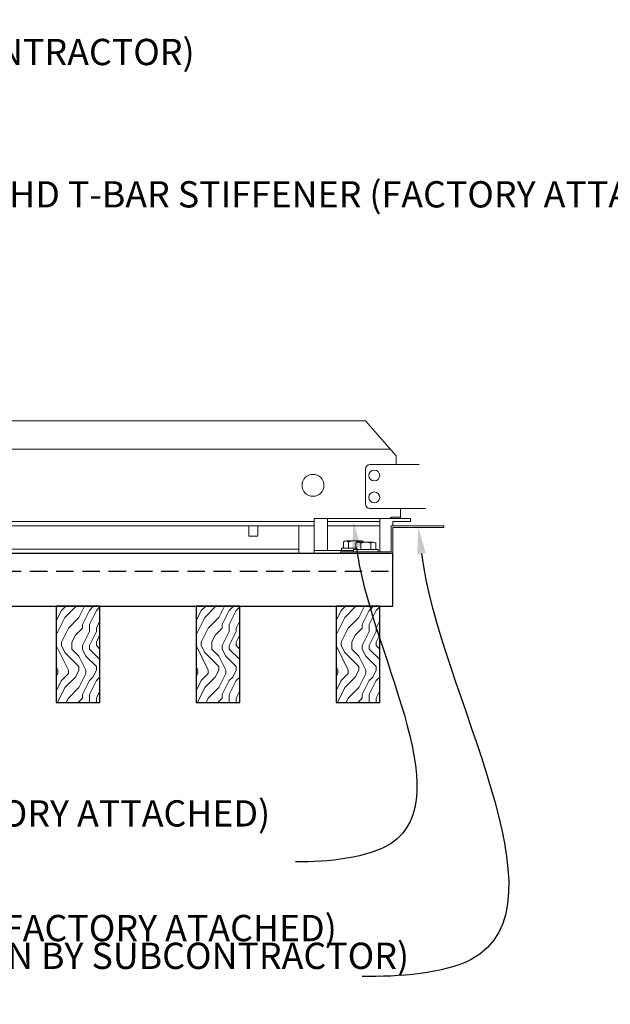
# Model space of a CAD drawing. Units: inches. Extents: x 0 to 3506, y 0 to 1152.
# Drawn here: x 1524 to 1532, y 426 to 440 of the extents above; entities that cross this region are included whole.
import ezdxf
from ezdxf import colors
from ezdxf.entities.mleader import LeaderData, LeaderLine
from ezdxf.enums import TextEntityAlignment as Align
from ezdxf.math import Vec2, Vec3

# ---------------------------------------------------------------- set-up
doc = ezdxf.new("R2010")
doc.units = ezdxf.units.IN
doc.header["$MEASUREMENT"] = 0
doc.linetypes.add('HIDDEN', pattern=[0.375, 0.25, -0.125])
for name, color, linetype, lineweight in [('Z-ANNO-NOTE', 7, 'Continuous', 35), ('Z-CLNG-SUSP', 3, 'Continuous', 18), ('Z-CLNG-TEES', 3, 'Continuous', 18), ('Z-CLNG-WOOD', 5, 'Continuous', 25), ('Z-CLNG-WOOD-PATT', 2, 'Continuous', 15)]:
    doc.layers.add(name, color=color, linetype=linetype, lineweight=lineweight)
doc.layers.add('Z-ANNO-NPLT', color=252, linetype='Continuous', lineweight=35, plot=False)
doc.styles.add('1-4', font='arial.ttf', dxfattribs={"height": 0.375})
doc.styles.get("Standard").update_dxf_attribs({"font": 'arial.ttf', "height": 0.09375})

msp = doc.modelspace()

# ---------------------------------------------------------------- hatches: boundary and pattern name
at = {"layer": 'Z-CLNG-WOOD-PATT'}
h = msp.add_hatch(dxfattribs=at)
h.set_pattern_fill('ENDGRAIN', color=256, angle=90)
h.set_pattern_definition([(90, (1430.7805, -1200.3973), (-1, 1), [0.05, -0.95]), (90, (1430.6805, -1201.0973), (-1, 1), [0.1, -0.9]), (90, (1430.6305, -1200.4473), (-1, 1), [0.05, -0.95]), (90, (1430.5305, -1201.0473), (-1, 1), [0.05, -0.95]), (90, (1430.4805, -1200.4473), (-1, 1), [0.05, -0.95]), (90, (1430.4305, -1200.9973), (-1, 1), [0.05, -0.95]), (90, (1430.3805, -1200.4473), (-1, 1), [0.05, -0.95]), (90, (1430.2805, -1200.9973), (-1, 1), [0.05, -0.55, 0.05, -0.35]), (90, (1430.1805, -1200.9973), (-1, 1), [0.1, -0.5, 0.05, -0.35]), (90, (1430.0305, -1201.0473), (-1, 1), [0.05, -0.15, 0.05, -0.4, 0.05, -0.3]), (90, (1429.9305, -1201.0973), (-1, 1), [0.05, -0.2, 0.1, -0.65]), (90, (1429.8805, -1200.4473), (-1, 1), [0.05, -0.95]), (90, (1429.8305, -1201.0973), (-1, 1), [0.05, -0.25, 0.05, -0.65]), (135, (1430.78054, -1201.19734), (-1, -3e-17), [0.141421, -1.27279256]), (135, (1430.78054, -1200.34734), (-1, -3e-17), [0.2828427, -1.13137086]), (135, (1430.28054, -1200.34734), (-1, -3e-17), [0.07071, -1.34350356]), (135, (1430.18054, -1201.19734), (-1, -3e-17), [0.212132, -1.20208156]), (135, (1430.18054, -1200.34734), (-1, -3e-17), [0.3535534, -1.06066016]), (135, (1430.03054, -1200.34734), (-1, -3e-17), [0.212132, -1.20208156]), (45, (1429.93054, -1200.54734), (8e-17, 1), [0.07071, -1.34350356]), (45, (1430.73054, -1200.89734), (8e-17, 1), [0.141421, -1.27279256]), (45, (1430.33054, -1200.84734), (8e-17, 1), [0.141421, -1.27279256]), (45, (1430.53054, -1200.54734), (8e-17, 1), [0.141421, -1.27279256]), (45, (1430.13054, -1200.59734), (8e-17, 1), [0.141421, -1.27279256]), (45, (1430.03054, -1200.54734), (8e-17, 1), [0.212132, -1.20208156]), (45, (1430.63054, -1200.79734), (8e-17, 1), [0.212132, -1.20208156]), (45, (1430.58054, -1200.64734), (8e-17, 1), [0.212132, -1.20208156]), (45, (1430.23054, -1200.79734), (8e-17, 1), [0.212132, -1.20208156]), (45, (1430.18054, -1200.69734), (8e-17, 1), [0.212132, -1.20208156]), (116.56505, (1430.58054, -1201.14734), (-4e-10, 1), [0.1118034, -2.1242646]), (116.56505, (1430.63054, -1200.39734), (-4e-10, 1), [0.4472136, -1.7888544]), (116.56505, (1430.48054, -1200.39734), (-4e-10, 1), [0.4472136, -1.7888544]), (116.56505, (1430.38054, -1200.39734), (-4e-10, 1), [0.447214, -0.67, 0.22361, -0.89524398]), (116.56505, (1430.23054, -1200.29734), (-4e-10, 1), [0.1118034, -2.1242646]), (116.56505, (1429.88054, -1201.19734), (-4e-10, 1), [0.1118034, -2.1242646]), (116.56505, (1429.88054, -1200.39734), (-4e-10, 1), [0.2236068, -2.0124612]), (63.43495, (1430.78054, -1200.64734), (4e-10, 1), [0.2236068, -2.0124612]), (63.43495, (1430.53054, -1200.99734), (4e-10, 1), [0.2236068, -2.0124612]), (63.43495, (1430.68054, -1200.99734), (4e-10, 1), [0.1118034, -2.1242612]), (63.43495, (1430.43054, -1200.94734), (4e-10, 1), [0.3354102, -1.9006578]), (63.43495, (1430.43054, -1200.74734), (4e-10, 1), [0.2236068, -2.0124612]), (63.43495, (1430.38054, -1200.64734), (4e-10, 1), [0.2236068, -2.0124612]), (63.43495, (1430.28054, -1200.94734), (4e-10, 1), [0.1118034, -2.1242612]), (63.43495, (1430.18054, -1200.89734), (4e-10, 1), [0.1118034, -2.1242612]), (63.43495, (1429.98054, -1200.49734), (4e-10, 1), [0.1118034, -2.1242612]), (63.43495, (1430.33054, -1200.54734), (4e-10, 1), [0.1118034, -2.1242612]), (63.43495, (1430.03054, -1200.99734), (4e-10, 1), [0.3354102, -1.9006578]), (63.43495, (1429.93054, -1201.04734), (4e-10, 1), [0.2236068, -2.0124612]), (63.43495, (1430.23054, -1200.49734), (4e-10, 1), [0.1118, -1.0062, 0.1118, -1.00626798]), (63.43495, (1430.03054, -1200.79734), (4e-10, 1), [0.2236068, -2.0124612]), (63.43495, (1429.93054, -1200.74734), (4e-10, 1), [0.2236068, -2.0124612]), (63.43495, (1429.83054, -1201.04734), (4e-10, 1), [0.2236068, -2.0124612]), (63.43495, (1429.83054, -1200.74734), (4e-10, 1), [0.2236068, -2.0124612])])
h.paths.add_polyline_path([(1524.456676, 430.141059), (1525.081676, 430.141059), (1525.081676, 431.516059), (1524.456676, 431.516059)])
h = msp.add_hatch(dxfattribs=at)
h.set_pattern_fill('ENDGRAIN', color=256, angle=90)
h.set_pattern_definition([(90, (1432.7805, -1200.3973), (-1, 1), [0.05, -0.95]), (90, (1432.6805, -1201.0973), (-1, 1), [0.1, -0.9]), (90, (1432.6305, -1200.4473), (-1, 1), [0.05, -0.95]), (90, (1432.5305, -1201.0473), (-1, 1), [0.05, -0.95]), (90, (1432.4805, -1200.4473), (-1, 1), [0.05, -0.95]), (90, (1432.4305, -1200.9973), (-1, 1), [0.05, -0.95]), (90, (1432.3805, -1200.4473), (-1, 1), [0.05, -0.95]), (90, (1432.2805, -1200.9973), (-1, 1), [0.05, -0.55, 0.05, -0.35]), (90, (1432.1805, -1200.9973), (-1, 1), [0.1, -0.5, 0.05, -0.35]), (90, (1432.0305, -1201.0473), (-1, 1), [0.05, -0.15, 0.05, -0.4, 0.05, -0.3]), (90, (1431.9305, -1201.0973), (-1, 1), [0.05, -0.2, 0.1, -0.65]), (90, (1431.8805, -1200.4473), (-1, 1), [0.05, -0.95]), (90, (1431.8305, -1201.0973), (-1, 1), [0.05, -0.25, 0.05, -0.65]), (135, (1432.78054, -1201.19734), (-1, -3e-17), [0.141421, -1.27279256]), (135, (1432.78054, -1200.34734), (-1, -3e-17), [0.2828427, -1.13137086]), (135, (1432.28054, -1200.34734), (-1, -3e-17), [0.07071, -1.34350356]), (135, (1432.18054, -1201.19734), (-1, -3e-17), [0.212132, -1.20208156]), (135, (1432.18054, -1200.34734), (-1, -3e-17), [0.3535534, -1.06066016]), (135, (1432.03054, -1200.34734), (-1, -3e-17), [0.212132, -1.20208156]), (45, (1431.93054, -1200.54734), (8e-17, 1), [0.07071, -1.34350356]), (45, (1432.73054, -1200.89734), (8e-17, 1), [0.141421, -1.27279256]), (45, (1432.33054, -1200.84734), (8e-17, 1), [0.141421, -1.27279256]), (45, (1432.53054, -1200.54734), (8e-17, 1), [0.141421, -1.27279256]), (45, (1432.13054, -1200.59734), (8e-17, 1), [0.141421, -1.27279256]), (45, (1432.03054, -1200.54734), (8e-17, 1), [0.212132, -1.20208156]), (45, (1432.63054, -1200.79734), (8e-17, 1), [0.212132, -1.20208156]), (45, (1432.58054, -1200.64734), (8e-17, 1), [0.212132, -1.20208156]), (45, (1432.23054, -1200.79734), (8e-17, 1), [0.212132, -1.20208156]), (45, (1432.18054, -1200.69734), (8e-17, 1), [0.212132, -1.20208156]), (116.56505, (1432.58054, -1201.14734), (-4e-10, 1), [0.1118034, -2.1242646]), (116.56505, (1432.63054, -1200.39734), (-4e-10, 1), [0.4472136, -1.7888544]), (116.56505, (1432.48054, -1200.39734), (-4e-10, 1), [0.4472136, -1.7888544]), (116.56505, (1432.38054, -1200.39734), (-4e-10, 1), [0.447214, -0.67, 0.22361, -0.89524398]), (116.56505, (1432.23054, -1200.29734), (-4e-10, 1), [0.1118034, -2.1242646]), (116.56505, (1431.88054, -1201.19734), (-4e-10, 1), [0.1118034, -2.1242646]), (116.56505, (1431.88054, -1200.39734), (-4e-10, 1), [0.2236068, -2.0124612]), (63.43495, (1432.78054, -1200.64734), (4e-10, 1), [0.2236068, -2.0124612]), (63.43495, (1432.53054, -1200.99734), (4e-10, 1), [0.2236068, -2.0124612]), (63.43495, (1432.68054, -1200.99734), (4e-10, 1), [0.1118034, -2.1242612]), (63.43495, (1432.43054, -1200.94734), (4e-10, 1), [0.3354102, -1.9006578]), (63.43495, (1432.43054, -1200.74734), (4e-10, 1), [0.2236068, -2.0124612]), (63.43495, (1432.38054, -1200.64734), (4e-10, 1), [0.2236068, -2.0124612]), (63.43495, (1432.28054, -1200.94734), (4e-10, 1), [0.1118034, -2.1242612]), (63.43495, (1432.18054, -1200.89734), (4e-10, 1), [0.1118034, -2.1242612]), (63.43495, (1431.98054, -1200.49734), (4e-10, 1), [0.1118034, -2.1242612]), (63.43495, (1432.33054, -1200.54734), (4e-10, 1), [0.1118034, -2.1242612]), (63.43495, (1432.03054, -1200.99734), (4e-10, 1), [0.3354102, -1.9006578]), (63.43495, (1431.93054, -1201.04734), (4e-10, 1), [0.2236068, -2.0124612]), (63.43495, (1432.23054, -1200.49734), (4e-10, 1), [0.1118, -1.0062, 0.1118, -1.00626798]), (63.43495, (1432.03054, -1200.79734), (4e-10, 1), [0.2236068, -2.0124612]), (63.43495, (1431.93054, -1200.74734), (4e-10, 1), [0.2236068, -2.0124612]), (63.43495, (1431.83054, -1201.04734), (4e-10, 1), [0.2236068, -2.0124612]), (63.43495, (1431.83054, -1200.74734), (4e-10, 1), [0.2236068, -2.0124612])])
h.paths.add_polyline_path([(1526.456676, 430.141059), (1527.081676, 430.141059), (1527.081676, 431.516059), (1526.456676, 431.516059)])
h = msp.add_hatch(dxfattribs=at)
h.set_pattern_fill('ENDGRAIN', color=256, angle=90)
h.set_pattern_definition([(90, (1434.7805, -1200.3973), (-1, 1), [0.05, -0.95]), (90, (1434.6805, -1201.0973), (-1, 1), [0.1, -0.9]), (90, (1434.6305, -1200.4473), (-1, 1), [0.05, -0.95]), (90, (1434.5305, -1201.0473), (-1, 1), [0.05, -0.95]), (90, (1434.4805, -1200.4473), (-1, 1), [0.05, -0.95]), (90, (1434.4305, -1200.9973), (-1, 1), [0.05, -0.95]), (90, (1434.3805, -1200.4473), (-1, 1), [0.05, -0.95]), (90, (1434.2805, -1200.9973), (-1, 1), [0.05, -0.55, 0.05, -0.35]), (90, (1434.1805, -1200.9973), (-1, 1), [0.1, -0.5, 0.05, -0.35]), (90, (1434.0305, -1201.0473), (-1, 1), [0.05, -0.15, 0.05, -0.4, 0.05, -0.3]), (90, (1433.9305, -1201.0973), (-1, 1), [0.05, -0.2, 0.1, -0.65]), (90, (1433.8805, -1200.4473), (-1, 1), [0.05, -0.95]), (90, (1433.8305, -1201.0973), (-1, 1), [0.05, -0.25, 0.05, -0.65]), (135, (1434.78054, -1201.19734), (-1, -3e-17), [0.141421, -1.27279256]), (135, (1434.78054, -1200.34734), (-1, -3e-17), [0.2828427, -1.13137086]), (135, (1434.28054, -1200.34734), (-1, -3e-17), [0.07071, -1.34350356]), (135, (1434.18054, -1201.19734), (-1, -3e-17), [0.212132, -1.20208156]), (135, (1434.18054, -1200.34734), (-1, -3e-17), [0.3535534, -1.06066016]), (135, (1434.03054, -1200.34734), (-1, -3e-17), [0.212132, -1.20208156]), (45, (1433.93054, -1200.54734), (8e-17, 1), [0.07071, -1.34350356]), (45, (1434.73054, -1200.89734), (8e-17, 1), [0.141421, -1.27279256]), (45, (1434.33054, -1200.84734), (8e-17, 1), [0.141421, -1.27279256]), (45, (1434.53054, -1200.54734), (8e-17, 1), [0.141421, -1.27279256]), (45, (1434.13054, -1200.59734), (8e-17, 1), [0.141421, -1.27279256]), (45, (1434.03054, -1200.54734), (8e-17, 1), [0.212132, -1.20208156]), (45, (1434.63054, -1200.79734), (8e-17, 1), [0.212132, -1.20208156]), (45, (1434.58054, -1200.64734), (8e-17, 1), [0.212132, -1.20208156]), (45, (1434.23054, -1200.79734), (8e-17, 1), [0.212132, -1.20208156]), (45, (1434.18054, -1200.69734), (8e-17, 1), [0.212132, -1.20208156]), (116.56505, (1434.58054, -1201.14734), (-4e-10, 1), [0.1118034, -2.1242646]), (116.56505, (1434.63054, -1200.39734), (-4e-10, 1), [0.4472136, -1.7888544]), (116.56505, (1434.48054, -1200.39734), (-4e-10, 1), [0.4472136, -1.7888544]), (116.56505, (1434.38054, -1200.39734), (-4e-10, 1), [0.447214, -0.67, 0.22361, -0.89524398]), (116.56505, (1434.23054, -1200.29734), (-4e-10, 1), [0.1118034, -2.1242646]), (116.56505, (1433.88054, -1201.19734), (-4e-10, 1), [0.1118034, -2.1242646]), (116.56505, (1433.88054, -1200.39734), (-4e-10, 1), [0.2236068, -2.0124612]), (63.43495, (1434.78054, -1200.64734), (4e-10, 1), [0.2236068, -2.0124612]), (63.43495, (1434.53054, -1200.99734), (4e-10, 1), [0.2236068, -2.0124612]), (63.43495, (1434.68054, -1200.99734), (4e-10, 1), [0.1118034, -2.1242612]), (63.43495, (1434.43054, -1200.94734), (4e-10, 1), [0.3354102, -1.9006578]), (63.43495, (1434.43054, -1200.74734), (4e-10, 1), [0.2236068, -2.0124612]), (63.43495, (1434.38054, -1200.64734), (4e-10, 1), [0.2236068, -2.0124612]), (63.43495, (1434.28054, -1200.94734), (4e-10, 1), [0.1118034, -2.1242612]), (63.43495, (1434.18054, -1200.89734), (4e-10, 1), [0.1118034, -2.1242612]), (63.43495, (1433.98054, -1200.49734), (4e-10, 1), [0.1118034, -2.1242612]), (63.43495, (1434.33054, -1200.54734), (4e-10, 1), [0.1118034, -2.1242612]), (63.43495, (1434.03054, -1200.99734), (4e-10, 1), [0.3354102, -1.9006578]), (63.43495, (1433.93054, -1201.04734), (4e-10, 1), [0.2236068, -2.0124612]), (63.43495, (1434.23054, -1200.49734), (4e-10, 1), [0.1118, -1.0062, 0.1118, -1.00626798]), (63.43495, (1434.03054, -1200.79734), (4e-10, 1), [0.2236068, -2.0124612]), (63.43495, (1433.93054, -1200.74734), (4e-10, 1), [0.2236068, -2.0124612]), (63.43495, (1433.83054, -1201.04734), (4e-10, 1), [0.2236068, -2.0124612]), (63.43495, (1433.83054, -1200.74734), (4e-10, 1), [0.2236068, -2.0124612])])
h.paths.add_polyline_path([(1528.456676, 430.141059), (1529.081676, 430.141059), (1529.081676, 431.516059), (1528.456676, 431.516059)])

# ---------------------------------------------------------------- linework, layer by layer
at = {"layer": 'Z-CLNG-SUSP'}
for p, q in [((1528.737839, 432.323329), (1528.737839, 432.412204)), ((1528.993714, 432.431129), (1528.770639, 432.431129)), ((1528.810008, 432.323329), (1528.810008, 432.412204)), ((1528.954345, 432.323329), (1528.954345, 432.412204)), ((1529.026514, 432.412204), (1529.026514, 432.323329)), ((1528.708176, 432.308129), (1528.144176, 432.308129)), ((1528.737839, 432.341329), (1528.532676, 432.341329)), ((1528.532676, 432.341329), (1528.532676, 432.308129)), ((1528.708176, 432.308129), (1528.532676, 432.308129)), ((1528.708176, 432.323329), (1529.056176, 432.323329)), ((1528.708176, 432.323329), (1528.708176, 432.290129)), ((1528.708176, 432.290129), (1529.056176, 432.290129)), ((1529.056176, 432.323329), (1529.056176, 432.290129))]:
    msp.add_line(p, q, dxfattribs=at)
msp.add_lwpolyline([(1529.995176, 432.637629), (1529.269176, 432.637629), (1529.269176, 432.266129), (1528.519176, 432.266129), (1528.519176, 432.290129), (1529.245176, 432.290129), (1529.245176, 432.661629), (1529.995176, 432.661629)], close=True, dxfattribs=at)
at = {"layer": 'Z-CLNG-SUSP', "extrusion": (0, 0, -1), "flags": 128}
for points in [[(-1528.737839, 432.412204), (-1528.755016, 432.426057), (-1528.773923, 432.428657), (-1528.79283, 432.426057), (-1528.810008, 432.412204)], [(-1528.810008, 432.412204), (-1528.844362, 432.426057), (-1528.882176, 432.428657), (-1528.919991, 432.426057), (-1528.954345, 432.412204)], [(-1528.954345, 432.412204), (-1528.971522, 432.426057), (-1528.990429, 432.428657), (-1529.009337, 432.426057), (-1529.026514, 432.412204)]]:
    msp.add_lwpolyline(points, dxfattribs=at)
at = {"layer": 'Z-CLNG-SUSP'}
for centre, start, end in [((1528.770639, 432.393244), 90, 149.969892), ((1528.993714, 432.393244), 30.030108, 90)]:
    msp.add_arc(centre, 0.037886, start, end, dxfattribs=at)
at = {"layer": 'Z-CLNG-TEES'}
for p, q in [((1506.876782, 433.755379), (1529.233098, 433.755379)), ((1529.315129, 433.536629), (1529.315129, 433.661629)), ((1528.940129, 433.536629), (1529.646277, 433.536629)), ((1529.377629, 433.536629), (1529.315129, 433.536629)), ((1529.646277, 433.536629), (1529.627629, 433.536629)), ((1528.877629, 432.974129), (1528.877629, 433.474129)), ((1529.737004, 432.911629), (1528.940129, 432.911629)), ((1529.377629, 432.766129), (1529.377629, 432.911629)), ((1507.811798, 432.724129), (1528.144176, 432.724129)), ((1529.247753, 432.786629), (1529.227253, 432.766129)), ((1529.377629, 432.786629), (1529.247753, 432.786629)), ((1529.273642, 432.724129), (1529.269176, 432.719664)), ((1529.377629, 432.724129), (1529.273642, 432.724129)), ((1507.811798, 432.661629), (1528.144176, 432.661629)), ((1527.925426, 432.661629), (1527.925426, 432.266129)), ((1519.017637, 432.328629), (1527.925426, 432.328629)), ((1519.017637, 432.266129), (1527.925426, 432.266129))]:
    msp.add_line(p, q, dxfattribs=at)
msp.add_lwpolyline([(1527.212233, 432.661629), (1527.212233, 432.516129), (1527.337233, 432.516129), (1527.337233, 432.661629)], dxfattribs=at)
for centre, radius in [((1528.127629, 433.239754), 0.15625), ((1529.002629, 433.380379), 0.078125), ((1529.002629, 433.067879), 0.078125)]:
    msp.add_circle(centre, radius, dxfattribs=at)
for centre, start, end in [((1528.940129, 433.474129), 90, 180), ((1528.940129, 432.974129), 180, 270)]:
    msp.add_arc(centre, 0.0625, start, end, dxfattribs=at)
at = {"layer": 'Z-CLNG-WOOD', "linetype": 'HIDDEN'}
msp.add_line((1506.456676, 432.016129), (1529.269176, 432.016129), dxfattribs=at)
at = {"layer": 'Z-CLNG-WOOD'}
msp.add_lwpolyline([(1506.456676, 431.516129), (1529.269176, 431.516129), (1529.269176, 432.266129), (1506.456676, 432.266129)], close=True, dxfattribs=at)

# ---------------------------------------------------------------- texts
at = {"layer": 'Z-ANNO-NPLT'}
msp.add_text('5/8" THICK MEMBERS', height=132, rotation=32.8258798, dxfattribs=at).set_placement((11.245932, 123.307211), align=Align.TOP_LEFT)

# ---------------------------------------------------------------- leaders
at = {"layer": 'Z-ANNO-NOTE'}
ml = msp.add_multileader_mtext('Standard', dxfattribs=at)
ml.set_content('5/8" X 3/4" X 2 1/2" WOOD ALIGNMENT BLOCK (FACTORY ATTACHED)', color=256, style='1-4')
ml.set_leader_properties()
ml.build(insert=Vec2(0, 0))
ml.multileader.update_dxf_attribs({"leader_type": 2, "text_right_attachment_type": 3, "dogleg_length": 0.36, "arrow_head_size": 0.375, "scale": 4})
ctx = ml.context
ctx.base_point, ctx.scale, ctx.char_height, ctx.arrow_head_size, ctx.landing_gap_size, ctx.plane_origin = Vec3(1519.671663, 423.170925), 4, 0.375, 0.375, 0.36, Vec3(1520.241345, 423.069094)
ctx.right_attachment = 3
notes = []
notes.append((ctx, [(0, (1, 1, 0), (1518.231663, 423.170925), (1, 0), 1.44, [(0, [(1517.839864, 432.369934), (1518.160838, 423.221846)], 0, [])])]))
ctx.mtext.insert, ctx.mtext.width, ctx.mtext.flow_direction = Vec3(1520.031663, 423.413549), 9.50052836, 5
ml = msp.add_multileader_mtext('Standard', dxfattribs=at)
ml.set_content('9WOOD MATCHING WOOD TRIM (ATTACHMENT HARDWARE AND INSTALLATION BY SUBCONTRACTOR)', color=256, style='1-4')
ml.set_leader_properties()
ml.build(insert=Vec2(0, 0))
ml.multileader.update_dxf_attribs({"leader_type": 2, "text_right_attachment_type": 3, "dogleg_length": 0.36, "arrow_head_size": 0.375, "scale": 4})
ctx = ml.context
ctx.base_point, ctx.scale, ctx.char_height, ctx.arrow_head_size, ctx.landing_gap_size, ctx.plane_origin = Vec3(1504.963136, 426.46813), 4, 0.375, 0.375, 0.36, Vec3(1506.990975, 426.872973)
ctx.right_attachment = 3
notes.append((ctx, [(0, (1, 1, 0), (1503.523136, 426.46813), (1, 0), 1.44, [(0, [(1505.342597, 432.200641), (1503.903216, 429.423654)], 0, [])])]))
ctx.mtext.insert, ctx.mtext.width, ctx.mtext.flow_direction = Vec3(1505.323136, 426.710754), 10.0079958, 5
ml = msp.add_multileader_mtext('Standard', dxfattribs=at)
ml.set_content('9WOOD LIFT & LOCK CROSSPIECE \\PBACKER WOOD CEILING GRILLE ', color=256, style='1-4')
ml.set_leader_properties()
ml.build(insert=Vec2(0, 0))
ml.multileader.update_dxf_attribs({"leader_type": 2, "text_right_attachment_type": 3, "dogleg_length": 0.36, "arrow_head_size": 0.375, "scale": 4})
ctx = ml.context
ctx.base_point, ctx.scale, ctx.char_height, ctx.arrow_head_size, ctx.landing_gap_size, ctx.plane_origin = Vec3(1520.206778, 424.929176), 4, 0.375, 0.375, 0.36, Vec3(1519.944325, 425.822538)
ctx.right_attachment = 3
notes.append((ctx, [(0, (1, 1, 0), (1518.766778, 424.929176), (1, 0), 1.44, [(0, [(1518.769176, 430.141059), (1519.573901, 424.929176)], 0, [])])]))
ctx.mtext.insert, ctx.mtext.flow_direction = Vec3(1520.566778, 425.119873), 5
for ctx, leaders in notes:
    for number, flags, end, landing, length, lines in leaders:
        leader = LeaderData()
        leader.index, (leader.has_last_leader_line, leader.has_dogleg_vector, leader.attachment_direction) = number, flags
        leader.last_leader_point, leader.dogleg_vector, leader.dogleg_length = Vec3(end), Vec3(landing), length
        for number, points, colour, breaks in lines:
            line = LeaderLine()
            line.index, line.vertices, line.color, line.breaks = number, Vec3.list(points), colors.encode_raw_color(colour), breaks
            leader.lines.append(line)
        ctx.leaders.append(leader)

# ---------------------------------------------------------------- next in the draw order: leaders
ml = msp.add_multileader_mtext('Standard', dxfattribs=at)
ml.set_content('SUPPLEMENTAL 15/16" HD T-BAR MAINRUNNER (BY SUBCONTRACTOR)', color=256)
ml.set_leader_properties()
ml.build(insert=Vec2(0, 0))
ml.multileader.update_dxf_attribs({"leader_type": 2, "text_right_attachment_type": 3, "dogleg_length": 0.36, "arrow_head_size": 0.375, "scale": 4})
ctx = ml.context
ctx.base_point, ctx.scale, ctx.char_height, ctx.arrow_head_size, ctx.landing_gap_size, ctx.plane_origin = Vec3(1510.315319, 443.899985), 4, 0.375, 0.375, 0.36, Vec3(1508.960412, 443.413315)
ctx.right_attachment = 3
notes = []
notes.append((ctx, [(0, (1, 1, 0), (1508.875319, 443.899985), (1, 0), 1.44, [(0, [(1506.35725, 434.161629), (1509.454709, 441.555447)], 0, [])])]))
ctx.mtext.insert, ctx.mtext.width, ctx.mtext.flow_direction = Vec3(1510.675319, 444.142609), 6.76658491, 5
ctx.mtext.has_bg_fill, ctx.mtext.bg_color, ctx.mtext.bg_scale_factor, ctx.mtext.bg_transparency, ctx.mtext.use_window_bg_color = 1, -1023410167, 1.5, 0, 1
for ctx, leaders in notes:
    for number, flags, end, landing, length, lines in leaders:
        leader = LeaderData()
        leader.index, (leader.has_last_leader_line, leader.has_dogleg_vector, leader.attachment_direction) = number, flags
        leader.last_leader_point, leader.dogleg_vector, leader.dogleg_length = Vec3(end), Vec3(landing), length
        for number, points, colour, breaks in lines:
            line = LeaderLine()
            line.index, line.vertices, line.color, line.breaks = number, Vec3.list(points), colors.encode_raw_color(colour), breaks
            leader.lines.append(line)
        ctx.leaders.append(leader)

# ---------------------------------------------------------------- next in the draw order: linework, layer by layer
at = {"layer": 'Z-CLNG-TEES'}
for p in [(1507.23225, 434.161629), (1529.315129, 433.661629)]:
    msp.add_line(p, (1528.877629, 434.161629), dxfattribs=at)

# ---------------------------------------------------------------- next in the draw order: leaders
at = {"layer": 'Z-ANNO-NOTE'}
ml = msp.add_multileader_mtext('Standard', dxfattribs=at)
ml.set_content('15/16" T-BAR CROSSTEE (BY SUBCONTRACTOR)', color=256)
ml.set_leader_properties()
ml.build(insert=Vec2(0, 0))
ml.multileader.update_dxf_attribs({"leader_type": 2, "text_right_attachment_type": 3, "dogleg_length": 0.36, "arrow_head_size": 0.375, "scale": 4})
ctx = ml.context
ctx.base_point, ctx.scale, ctx.char_height, ctx.arrow_head_size, ctx.landing_gap_size, ctx.plane_origin = Vec3(1514.713725, 439.371612), 4, 0.375, 0.375, 0.36, Vec3(1510.918351, 440.724883)
ctx.right_attachment = 3
notes = []
notes.append((ctx, [(0, (1, 1, 0), (1513.273725, 439.371612), (1, 0), 1.44, [(0, [(1510.918351, 434.161629), (1513.29909, 436.921206)], 0, [])])]))
ctx.mtext.insert, ctx.mtext.width, ctx.mtext.flow_direction = Vec3(1515.073725, 439.614237), 6.2106927, 5
ctx.mtext.has_bg_fill, ctx.mtext.bg_color, ctx.mtext.bg_scale_factor, ctx.mtext.bg_transparency, ctx.mtext.use_window_bg_color = 1, -1023410167, 1.5, 0, 1
for ctx, leaders in notes:
    for number, flags, end, landing, length, lines in leaders:
        leader = LeaderData()
        leader.index, (leader.has_last_leader_line, leader.has_dogleg_vector, leader.attachment_direction) = number, flags
        leader.last_leader_point, leader.dogleg_vector, leader.dogleg_length = Vec3(end), Vec3(landing), length
        for number, points, colour, breaks in lines:
            line = LeaderLine()
            line.index, line.vertices, line.color, line.breaks = number, Vec3.list(points), colors.encode_raw_color(colour), breaks
            leader.lines.append(line)
        ctx.leaders.append(leader)

# ---------------------------------------------------------------- next in the draw order: leaders
ml = msp.add_multileader_mtext('Standard', dxfattribs=at)
ml.set_content('15/16" HD T-BAR STIFFENER (FACTORY ATTACHED)', color=256)
ml.set_leader_properties()
ml.build(insert=Vec2(0, 0))
ml.multileader.update_dxf_attribs({"leader_type": 2, "text_right_attachment_type": 3, "dogleg_length": 0.36, "arrow_head_size": 0.375, "scale": 4})
ctx = ml.context
ctx.base_point, ctx.scale, ctx.char_height, ctx.arrow_head_size, ctx.landing_gap_size, ctx.plane_origin = Vec3(1521.732372, 437.339658), 4, 0.375, 0.375, 0.36, Vec3(1520.377466, 436.852989)
ctx.right_attachment = 3
notes = []
notes.append((ctx, [(0, (1, 1, 0), (1520.292372, 437.339658), (1, 0), 1.44, [(0, [(1520.745157, 432.477058), (1520.277915, 436.776962)], 0, [])])]))
ctx.mtext.insert, ctx.mtext.width, ctx.mtext.flow_direction = Vec3(1522.092372, 437.582283), 7.31905389, 5
ctx.mtext.has_bg_fill, ctx.mtext.bg_color, ctx.mtext.bg_scale_factor, ctx.mtext.bg_transparency, ctx.mtext.use_window_bg_color = 1, -1023410167, 1.5, 0, 1
for ctx, leaders in notes:
    for number, flags, end, landing, length, lines in leaders:
        leader = LeaderData()
        leader.index, (leader.has_last_leader_line, leader.has_dogleg_vector, leader.attachment_direction) = number, flags
        leader.last_leader_point, leader.dogleg_vector, leader.dogleg_length = Vec3(end), Vec3(landing), length
        for number, points, colour, breaks in lines:
            line = LeaderLine()
            line.index, line.vertices, line.color, line.breaks = number, Vec3.list(points), colors.encode_raw_color(colour), breaks
            leader.lines.append(line)
        ctx.leaders.append(leader)

# ---------------------------------------------------------------- next in the draw order: linework, layer by layer
at = {"layer": 'Z-CLNG-SUSP'}
for p, q in [((1528.332176, 432.661629), (1529.081176, 432.661629)), ((1528.562339, 432.430204), (1528.562339, 432.341329)), ((1528.595139, 432.449129), (1528.818214, 432.449129)), ((1528.634508, 432.341329), (1528.634508, 432.430204))]:
    msp.add_line(p, q, dxfattribs=at)
at = {"layer": 'Z-CLNG-SUSP', "extrusion": (0, 0, -1), "flags": 128}
for points in [[(-1528.634508, 432.430204), (-1528.61733, 432.444057), (-1528.598423, 432.446657), (-1528.579516, 432.444057), (-1528.562339, 432.430204)], [(-1528.77655, 432.431129), (-1528.744491, 432.444057), (-1528.706676, 432.446657), (-1528.668862, 432.444057), (-1528.634508, 432.430204)], [(-1528.849866, 432.431129), (-1528.833837, 432.444057), (-1528.814929, 432.446657), (-1528.796022, 432.444057), (-1528.779993, 432.431129)]]:
    msp.add_lwpolyline(points, dxfattribs=at)
at = {"layer": 'Z-CLNG-SUSP'}
for centre, start, end in [((1528.595139, 432.411244), 90, 149.969892), ((1528.818214, 432.411244), 31.6605967, 90)]:
    msp.add_arc(centre, 0.037886, start, end, dxfattribs=at)

# ---------------------------------------------------------------- next in the draw order: leaders
at = {"layer": 'Z-ANNO-NOTE'}
ml = msp.add_multileader_mtext('Standard', dxfattribs=at)
ml.set_content('LIFT & LOCK DOUBLE STEP CLIP (FACTORY ATTACHED)', color=256)
ml.set_leader_properties()
ml.build(insert=Vec2(0, 0))
ml.multileader.update_dxf_attribs({"leader_type": 2, "text_right_attachment_type": 3, "dogleg_length": 0.36, "arrow_head_size": 0.375, "scale": 4})
ctx = ml.context
ctx.base_point, ctx.scale, ctx.char_height, ctx.arrow_head_size, ctx.landing_gap_size, ctx.plane_origin = Vec3(1512.717289, 441.448722), 4, 0.375, 0.375, 0.36, Vec3(1511.362382, 440.962052)
ctx.right_attachment = 3
notes = []
notes.append((ctx, [(0, (1, 1, 0), (1511.277289, 441.448722), (1, 0), 1.44, [(0, [(1507.811798, 432.766129), (1511.997589, 440.237558)], 0, [])])]))
ctx.mtext.insert, ctx.mtext.width, ctx.mtext.flow_direction = Vec3(1513.077289, 441.691346), 7.31240003, 5
ctx.mtext.has_bg_fill, ctx.mtext.bg_color, ctx.mtext.bg_scale_factor, ctx.mtext.bg_transparency, ctx.mtext.use_window_bg_color = 1, -1023410167, 1.5, 0, 1
ml = msp.add_multileader_mtext('Standard', dxfattribs=at)
ml.set_content('9WOOD SAFETY CLIP (FACTORY ATACHED) ', color=256, style='1-4')
ml.set_leader_properties()
ml.build(insert=Vec2(0, 0))
ml.multileader.update_dxf_attribs({"leader_type": 2, "text_right_attachment_type": 3, "dogleg_length": 0.36, "arrow_head_size": 0.375, "scale": 4})
ctx = ml.context
ctx.base_point, ctx.scale, ctx.char_height, ctx.arrow_head_size, ctx.landing_gap_size, ctx.plane_origin = Vec3(1522.657556, 426.864473), 4, 0.375, 0.375, 0.36, Vec3(1522.916994, 423.061502)
ctx.right_attachment, ctx.text_align_type = 3, 2
notes.append((ctx, [(0, (1, 1, 0), (1530.26759, 426.226172), (-1, 0), 1.44, [(0, [(1529.632176, 432.637629), (1530.386122, 426.470368)], 0, [])])]))
ctx.mtext.insert, ctx.mtext.width, ctx.mtext.alignment, ctx.mtext.flow_direction = Vec3(1528.46759, 427.107098), 6.06272067, 3, 5
for ctx, leaders in notes:
    for number, flags, end, landing, length, lines in leaders:
        leader = LeaderData()
        leader.index, (leader.has_last_leader_line, leader.has_dogleg_vector, leader.attachment_direction) = number, flags
        leader.last_leader_point, leader.dogleg_vector, leader.dogleg_length = Vec3(end), Vec3(landing), length
        for number, points, colour, breaks in lines:
            line = LeaderLine()
            line.index, line.vertices, line.color, line.breaks = number, Vec3.list(points), colors.encode_raw_color(colour), breaks
            leader.lines.append(line)
        ctx.leaders.append(leader)

# ---------------------------------------------------------------- next in the draw order: linework, layer by layer
at = {"layer": 'Z-CLNG-SUSP'}
for p, q in [((1528.332176, 432.308129), (1528.332176, 432.766129)), ((1529.081176, 432.724129), (1528.332176, 432.724129)), ((1529.081176, 432.290129), (1529.081176, 432.766129))]:
    msp.add_line(p, q, dxfattribs=at)
msp.add_lwpolyline([(1529.269176, 432.661629), (1529.269176, 432.724129), (1529.519176, 432.724129), (1529.519176, 432.766129), (1528.144176, 432.766129), (1528.144176, 432.266129), (1529.269176, 432.266129), (1529.269176, 432.637629)], dxfattribs=at)

# ---------------------------------------------------------------- next in the draw order: leaders
at = {"layer": 'Z-ANNO-NOTE'}
ml = msp.add_multileader_mtext('Standard', dxfattribs=at)
ml.set_content('9WOOD SINGLE STEP CLIP (FACTORY ATTACHED)', color=256, style='1-4')
ml.set_leader_properties()
ml.build(insert=Vec2(0, 0))
ml.multileader.update_dxf_attribs({"leader_type": 2, "text_right_attachment_type": 3, "dogleg_length": 0.36, "arrow_head_size": 0.375, "scale": 4})
ctx = ml.context
ctx.base_point, ctx.scale, ctx.char_height, ctx.arrow_head_size, ctx.landing_gap_size, ctx.plane_origin = Vec3(1520.329672, 428.501343), 4, 0.375, 0.375, 0.36, Vec3(1532.304289, 431.738726)
ctx.right_attachment, ctx.text_align_type = 3, 2
notes = []
notes.append((ctx, [(0, (1, 1, 0), (1529.315388, 427.863041), (-1, 0), 1.44, [(0, [(1528.706676, 432.724129), (1529.243479, 428.128958)], 0, [])])]))
ctx.mtext.insert, ctx.mtext.width, ctx.mtext.alignment, ctx.mtext.flow_direction = Vec3(1527.515388, 428.743967), 6.86854541, 3, 5
ctx.mtext.has_bg_fill, ctx.mtext.bg_color, ctx.mtext.bg_scale_factor, ctx.mtext.bg_transparency, ctx.mtext.use_window_bg_color = 1, -1023410167, 1.5, 0, 1
for ctx, leaders in notes:
    for number, flags, end, landing, length, lines in leaders:
        leader = LeaderData()
        leader.index, (leader.has_last_leader_line, leader.has_dogleg_vector, leader.attachment_direction) = number, flags
        leader.last_leader_point, leader.dogleg_vector, leader.dogleg_length = Vec3(end), Vec3(landing), length
        for number, points, colour, breaks in lines:
            line = LeaderLine()
            line.index, line.vertices, line.color, line.breaks = number, Vec3.list(points), colors.encode_raw_color(colour), breaks
            leader.lines.append(line)
        ctx.leaders.append(leader)

# ---------------------------------------------------------------- next in the draw order: linework, layer by layer
at = {"layer": 'Z-CLNG-WOOD'}
for points in [[(1524.456676, 430.141059), (1525.081676, 430.141059), (1525.081676, 431.516059), (1524.456676, 431.516059)], [(1526.456676, 430.141059), (1527.081676, 430.141059), (1527.081676, 431.516059), (1526.456676, 431.516059)], [(1528.456676, 430.141059), (1529.081676, 430.141059), (1529.081676, 431.516059), (1528.456676, 431.516059)]]:
    msp.add_lwpolyline(points, close=True, dxfattribs=at)

doc.saveas('drawing.dxf')
